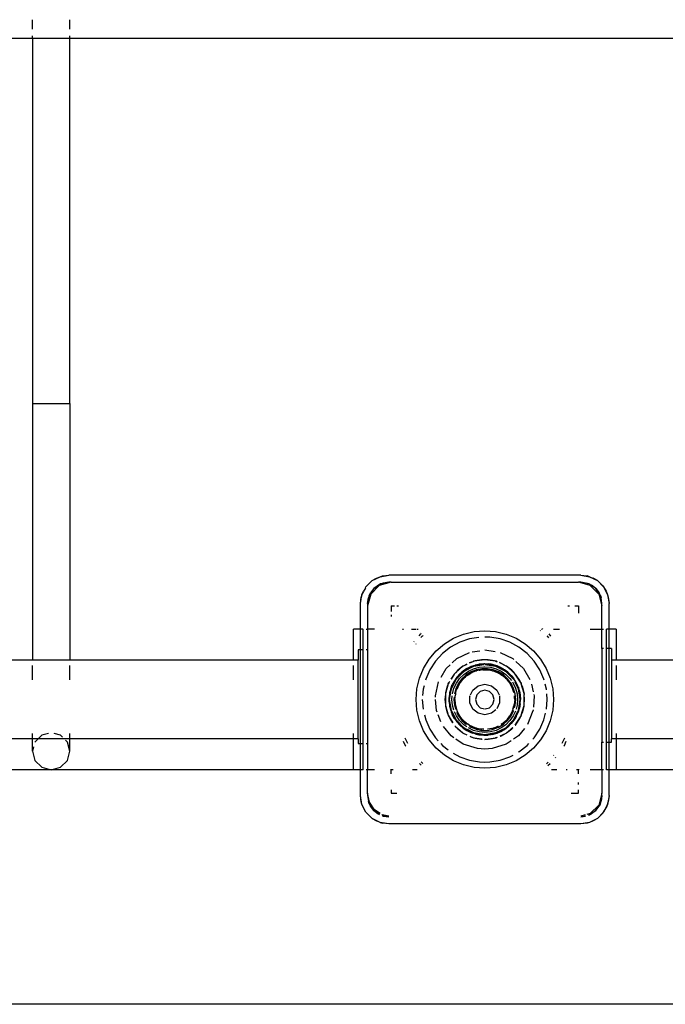
# Model space of a CAD drawing. Extents: x -12593 to 4211, y -8680 to 6456.
# Drawn here: x -2985 to -2709, y -2755 to -2335 of the extents above; entities that cross this region are included whole.
import ezdxf

# ---------------------------------------------------------------- set-up
doc = ezdxf.new("R2010")
doc.units = 0
doc.layers.get('0').update_dxf_attribs({"linetype": 'CONTINUOUS'})

# ---------------------------------------------------------------- blocks, each defined once
blk = doc.blocks.new('005441')
for p, q in [((-2979.36, -2338.76), (-2979.36, -2334.76)), ((-2963.36, -2338.76), (-2963.36, -2334.76)), ((-2979.36, -2342.76), (-3333.36, -2342.76)), ((-2979.36, -2342.76), (-2979.36, -2341.69)), ((-2963.36, -2342.76), (-2979.36, -2342.76)), ((-2979.36, -2342.76), (-2979.36, -2498.52)), ((-2963.36, -2342.76), (-2963.36, -2341.69)), ((-2609.36, -2342.76), (-2963.36, -2342.76)), ((-2963.36, -2498.52), (-2963.36, -2342.76)), ((-2979.36, -2498.52), (-2963.36, -2498.52)), ((-2979.36, -2498.52), (-2979.36, -2608.01)), ((-2963.36, -2498.52), (-2963.36, -2608.01)), ((-2837.07, -2576.71), (-2834.41, -2574.05)), ((-2836.74, -2576.28), (-2834.84, -2574.38)), ((-2834.84, -2574.38), (-2834.41, -2574.05)), ((-2834.41, -2574.05), (-2831.07, -2572.35)), ((-2834.41, -2574.05), (-2832.56, -2572.95)), ((-2832.56, -2572.95), (-2831.07, -2572.35)), ((-2831.07, -2572.35), (-2827.36, -2571.76)), ((-2831.07, -2572.35), (-2830.03, -2572.06)), ((-2830.03, -2572.06), (-2827.36, -2571.76)), ((-2745.36, -2571.76), (-2827.36, -2571.76)), ((-2745.36, -2571.76), (-2741.65, -2572.35)), ((-2745.36, -2571.76), (-2742.69, -2572.06)), ((-2741.65, -2572.35), (-2742.69, -2572.06)), ((-2741.65, -2572.35), (-2738.3, -2574.05)), ((-2741.65, -2572.35), (-2740.15, -2572.95)), ((-2738.3, -2574.05), (-2740.15, -2572.95)), ((-2738.3, -2574.05), (-2735.65, -2576.71)), ((-2737.88, -2574.38), (-2738.3, -2574.05)), ((-2737.88, -2574.38), (-2735.98, -2576.28)), ((-2838.77, -2580.05), (-2838.17, -2578.56)), ((-2838.77, -2580.05), (-2838.04, -2578.62)), ((-2837.31, -2577.19), (-2838.17, -2578.56)), ((-2837.31, -2577.19), (-2837.07, -2576.71)), ((-2836.74, -2576.28), (-2837.07, -2576.71)), ((-2833.72, -2577.4), (-2835.67, -2580.32)), ((-2833.72, -2577.4), (-2835.15, -2579.26)), ((-2831.36, -2576.1), (-2835.02, -2579.76)), ((-2830.8, -2575.45), (-2833.72, -2577.4)), ((-2833.72, -2577.4), (-2831.86, -2575.97)), ((-2830.8, -2575.45), (-2831.86, -2575.97)), ((-2826.36, -2574.76), (-2831.36, -2576.1)), ((-2827.36, -2574.76), (-2830.8, -2575.45)), ((-2830.8, -2575.45), (-2829.69, -2575.07)), ((-2827.36, -2574.76), (-2829.69, -2575.07)), ((-2826.36, -2574.76), (-2827.36, -2574.76)), ((-2826.36, -2574.76), (-2746.36, -2574.76)), ((-2741.36, -2576.1), (-2746.36, -2574.76)), ((-2745.36, -2574.76), (-2746.36, -2574.76)), ((-2741.91, -2575.45), (-2745.36, -2574.76)), ((-2745.36, -2574.76), (-2743.03, -2575.07)), ((-2741.91, -2575.45), (-2743.03, -2575.07)), ((-2738.99, -2577.4), (-2741.91, -2575.45)), ((-2741.91, -2575.45), (-2740.86, -2575.97)), ((-2737.7, -2579.76), (-2741.36, -2576.1)), ((-2738.99, -2577.4), (-2740.86, -2575.97)), ((-2737.04, -2580.32), (-2738.99, -2577.4)), ((-2738.99, -2577.4), (-2737.56, -2579.26)), ((-2735.98, -2576.28), (-2735.65, -2576.71)), ((-2735.65, -2576.71), (-2733.95, -2580.05)), ((-2735.65, -2576.71), (-2734.55, -2578.56)), ((-2734.55, -2578.56), (-2733.95, -2580.05)), ((-2839.36, -2583.76), (-2838.77, -2580.05)), ((-2839.36, -2583.76), (-2839.06, -2581.09)), ((-2838.77, -2580.05), (-2839.06, -2581.09)), ((-2835.02, -2579.76), (-2836.36, -2584.76)), ((-2835.67, -2580.32), (-2836.36, -2583.76)), ((-2836.36, -2583.76), (-2836.05, -2581.43)), ((-2835.67, -2580.32), (-2836.05, -2581.43)), ((-2835.67, -2580.32), (-2835.15, -2579.26)), ((-2737.7, -2579.76), (-2736.36, -2584.76)), ((-2737.04, -2580.32), (-2737.56, -2579.26)), ((-2736.36, -2583.76), (-2737.04, -2580.32)), ((-2737.04, -2580.32), (-2736.67, -2581.43)), ((-2736.36, -2583.76), (-2736.67, -2581.43)), ((-2733.95, -2580.05), (-2733.36, -2583.76)), ((-2733.95, -2580.05), (-2733.66, -2581.09)), ((-2733.66, -2581.09), (-2733.36, -2583.76)), ((-2839.36, -2594.76), (-2839.36, -2583.76)), ((-2836.36, -2583.76), (-2836.36, -2584.76)), ((-2836.36, -2584.76), (-2836.36, -2594.76)), ((-2826.36, -2584.76), (-2824.85, -2584.76)), ((-2826.36, -2584.76), (-2826.36, -2587.16)), ((-2823.96, -2584.76), (-2823.18, -2584.76)), ((-2750.94, -2584.76), (-2750.17, -2584.76)), ((-2747.87, -2584.76), (-2746.36, -2584.76)), ((-2746.36, -2584.76), (-2746.36, -2587.94)), ((-2736.36, -2584.76), (-2736.36, -2583.76)), ((-2736.36, -2594.76), (-2736.36, -2584.76)), ((-2733.36, -2594.76), (-2733.36, -2583.76)), ((-2826.36, -2588.58), (-2826.36, -2589.35)), ((-2842.36, -2608.01), (-2842.36, -2594.76)), ((-2839.36, -2594.76), (-2842.36, -2594.76)), ((-2838.36, -2594.76), (-2839.36, -2594.76)), ((-2839.36, -2603.58), (-2839.36, -2594.76)), ((-2838.36, -2594.76), (-2838.29, -2594.76)), ((-2838.36, -2594.76), (-2838.36, -2603.58)), ((-2837.01, -2594.76), (-2836.36, -2594.76)), ((-2836.36, -2594.76), (-2836.36, -2603.58)), ((-2833.43, -2594.76), (-2836.36, -2594.76)), ((-2821.51, -2594.76), (-2821.05, -2594.76)), ((-2817.68, -2594.76), (-2815.63, -2594.76)), ((-2815.2, -2594.76), (-2814.83, -2594.76)), ((-2790.95, -2595.79), (-2786.36, -2595.43)), ((-2786.36, -2595.43), (-2781.77, -2595.79)), ((-2762.54, -2595.39), (-2762.68, -2595.27)), ((-2762.11, -2594.76), (-2761.82, -2594.76)), ((-2761.61, -2594.58), (-2761.77, -2594.46)), ((-2757.08, -2594.76), (-2754.53, -2594.76)), ((-2741.36, -2594.76), (-2736.36, -2594.76)), ((-2736.36, -2594.76), (-2735.7, -2594.76)), ((-2736.36, -2602.93), (-2736.36, -2594.76)), ((-2734.43, -2594.76), (-2734.36, -2594.76)), ((-2733.36, -2594.76), (-2734.36, -2594.76)), ((-2734.36, -2602.93), (-2734.36, -2594.76)), ((-2733.36, -2602.93), (-2733.36, -2594.76)), ((-2730.36, -2594.76), (-2733.36, -2594.76)), ((-2730.36, -2594.76), (-2730.36, -2608.01)), ((-2813.76, -2596.8), (-2814.45, -2597.59)), ((-2813.44, -2596.43), (-2813.59, -2596.6)), ((-2813.23, -2597.89), (-2813.59, -2598.34)), ((-2812.96, -2597.67), (-2813.23, -2597.89)), ((-2812.63, -2597.4), (-2812.78, -2597.53)), ((-2803.6, -2601.03), (-2799.67, -2598.63)), ((-2799.67, -2598.63), (-2795.42, -2596.87)), ((-2792.9, -2598.92), (-2797.07, -2600.35)), ((-2795.42, -2596.87), (-2790.95, -2595.79)), ((-2788.92, -2598.25), (-2792.9, -2598.92)), ((-2784.16, -2598.19), (-2786.36, -2598.19)), ((-2779.81, -2598.92), (-2784.16, -2598.19)), ((-2781.77, -2595.79), (-2777.3, -2596.87)), ((-2775.65, -2600.35), (-2779.81, -2598.92)), ((-2777.3, -2596.87), (-2773.04, -2598.63)), ((-2773.04, -2598.63), (-2769.12, -2601.03)), ((-2759.49, -2597.89), (-2759.76, -2597.67)), ((-2759, -2598.49), (-2759.49, -2597.89)), ((-2758.12, -2597.76), (-2758.96, -2596.8)), ((-2839.36, -2603.58), (-2840.36, -2603.58)), ((-2840.36, -2603.58), (-2840.36, -2608.01)), ((-2838.36, -2603.58), (-2839.36, -2603.58)), ((-2839.36, -2643.58), (-2839.36, -2603.58)), ((-2838.29, -2603.58), (-2838.36, -2603.58)), ((-2838.36, -2603.58), (-2838.36, -2643.58)), ((-2836.36, -2603.58), (-2837.01, -2603.58)), ((-2836.36, -2603.58), (-2836.36, -2643.58)), ((-2816.54, -2600.01), (-2816.68, -2600.16)), ((-2815.73, -2600.95), (-2815.85, -2601.09)), ((-2807.1, -2604.02), (-2803.6, -2601.03)), ((-2800.94, -2602.44), (-2804.42, -2605.15)), ((-2797.07, -2600.35), (-2800.94, -2602.44)), ((-2791.81, -2604.43), (-2788.45, -2603.93)), ((-2786.36, -2603.61), (-2781.92, -2604.28)), ((-2771.78, -2602.44), (-2775.65, -2600.35)), ((-2768.3, -2605.15), (-2771.78, -2602.44)), ((-2769.12, -2601.03), (-2765.62, -2604.02)), ((-2735.7, -2602.93), (-2736.36, -2602.93)), ((-2736.36, -2602.93), (-2736.36, -2642.93)), ((-2734.36, -2602.93), (-2734.43, -2602.93)), ((-2733.36, -2602.93), (-2734.36, -2602.93)), ((-2734.36, -2642.93), (-2734.36, -2602.93)), ((-2732.36, -2602.93), (-2733.36, -2602.93)), ((-2733.36, -2642.93), (-2733.36, -2602.93)), ((-2732.36, -2602.93), (-2732.36, -2608.01)), ((-2979.36, -2608.01), (-3333.36, -2608.01)), ((-2963.36, -2608.01), (-2979.36, -2608.01)), ((-2842.36, -2608.01), (-2963.36, -2608.01)), ((-2840.36, -2608.01), (-2842.36, -2608.01)), ((-2840.36, -2641.51), (-2840.36, -2608.01)), ((-2812.49, -2611.45), (-2810.09, -2607.52)), ((-2810.09, -2607.52), (-2807.1, -2604.02)), ((-2804.42, -2605.15), (-2807.4, -2608.39)), ((-2800.27, -2609.14), (-2798.27, -2607.29)), ((-2798.27, -2607.29), (-2792.88, -2604.69)), ((-2786.36, -2607.76), (-2790.93, -2608.42)), ((-2787.76, -2607.82), (-2790.53, -2608.28)), ((-2786.36, -2607.76), (-2787.76, -2607.82)), ((-2784.95, -2607.82), (-2786.36, -2607.76)), ((-2781.79, -2608.42), (-2786.36, -2607.76)), ((-2782.18, -2608.28), (-2784.95, -2607.82)), ((-2779.84, -2604.69), (-2774.44, -2607.29)), ((-2774.44, -2607.29), (-2773.98, -2607.72)), ((-2765.32, -2608.39), (-2768.3, -2605.15)), ((-2765.62, -2604.02), (-2762.63, -2607.52)), ((-2762.63, -2607.52), (-2760.23, -2611.45)), ((-2730.36, -2608.01), (-2732.36, -2608.01)), ((-2732.36, -2608.01), (-2732.36, -2641.51)), ((-2609.36, -2608.01), (-2730.36, -2608.01)), ((-2979.36, -2616.39), (-2979.36, -2610.26)), ((-2963.36, -2616.39), (-2963.36, -2610.26)), ((-2842.36, -2616.39), (-2842.36, -2610.26)), ((-2814.25, -2615.7), (-2812.49, -2611.45)), ((-2809.81, -2612.07), (-2811.58, -2616.11)), ((-2807.4, -2608.39), (-2809.81, -2612.07)), ((-2805.02, -2615.26), (-2802.89, -2611.58)), ((-2802.89, -2611.58), (-2801.16, -2609.96)), ((-2795.66, -2610.53), (-2798.87, -2613.34)), ((-2797.87, -2612.26), (-2798.87, -2613.34)), ((-2795.66, -2610.53), (-2797.87, -2612.26)), ((-2795.55, -2610.46), (-2795.66, -2610.53)), ((-2794.05, -2609.66), (-2795.55, -2610.46)), ((-2794, -2609.76), (-2795.55, -2610.46)), ((-2793.98, -2611.56), (-2795.55, -2612.59)), ((-2795.18, -2612.63), (-2790.99, -2610.5)), ((-2795.18, -2612.63), (-2793.17, -2611.4)), ((-2793.98, -2611.56), (-2792.3, -2610.72)), ((-2793.36, -2612.64), (-2791.15, -2611.61)), ((-2793.17, -2611.4), (-2790.99, -2610.5)), ((-2791.53, -2608.63), (-2793.05, -2609.15)), ((-2791.53, -2608.63), (-2792.9, -2609.25)), ((-2791.56, -2610.46), (-2792.3, -2610.72)), ((-2789.97, -2612.07), (-2792.24, -2612.95)), ((-2791.25, -2610.33), (-2791.56, -2610.46)), ((-2790.93, -2608.42), (-2791.53, -2608.63)), ((-2791.15, -2608.45), (-2791.53, -2608.63)), ((-2791.25, -2610.33), (-2790.53, -2610.09)), ((-2790.93, -2608.42), (-2791.15, -2608.45)), ((-2791.15, -2611.61), (-2788.79, -2610.98)), ((-2790.99, -2610.5), (-2786.82, -2609.84)), ((-2790.99, -2610.5), (-2788.71, -2609.95)), ((-2790.53, -2608.28), (-2790.93, -2608.42)), ((-2789, -2609.76), (-2790.53, -2610.09)), ((-2787.58, -2611.62), (-2789.97, -2612.07)), ((-2787.86, -2612.13), (-2789.52, -2612.44)), ((-2788.77, -2612.26), (-2789.52, -2612.44)), ((-2788.7, -2609.69), (-2789, -2609.76)), ((-2788.79, -2610.98), (-2786.79, -2610.8)), ((-2788.77, -2612.26), (-2788.48, -2612.19)), ((-2788.71, -2609.95), (-2786.82, -2609.8)), ((-2786.83, -2609.52), (-2788.7, -2609.69)), ((-2788.48, -2612.19), (-2787.86, -2612.13)), ((-2787.53, -2612.07), (-2787.86, -2612.13)), ((-2786.76, -2611.62), (-2787.58, -2611.62)), ((-2787.26, -2612.07), (-2787.53, -2612.07)), ((-2786.78, -2612.02), (-2787.26, -2612.07)), ((-2787.26, -2612.07), (-2785.18, -2612.07)), ((-2786.36, -2609.51), (-2786.83, -2609.52)), ((-2786.78, -2612.02), (-2786.36, -2612.03)), ((-2785.14, -2611.62), (-2786.71, -2611.62)), ((-2786.57, -2610.78), (-2786.36, -2610.76)), ((-2786.4, -2609.77), (-2786.36, -2609.76)), ((-2786.36, -2609.51), (-2784.95, -2609.58)), ((-2786.36, -2609.76), (-2784.01, -2609.95)), ((-2786.36, -2609.76), (-2781.72, -2610.5)), ((-2786.36, -2610.76), (-2783.93, -2610.98)), ((-2786.36, -2612.03), (-2785.18, -2612.07)), ((-2785.14, -2612.07), (-2785.18, -2612.07)), ((-2782.75, -2612.07), (-2785.14, -2611.62)), ((-2785.14, -2612.07), (-2785.08, -2612.08)), ((-2785.08, -2612.08), (-2783.95, -2612.27)), ((-2783.96, -2612.3), (-2785.08, -2612.08)), ((-2783.71, -2609.74), (-2784.95, -2609.58)), ((-2783.71, -2609.77), (-2784.95, -2609.58)), ((-2784.01, -2609.95), (-2781.72, -2610.5)), ((-2783.4, -2612.36), (-2783.96, -2612.3)), ((-2783.95, -2612.27), (-2783.4, -2612.36)), ((-2783.93, -2610.98), (-2781.57, -2611.61)), ((-2783.1, -2609.87), (-2783.71, -2609.74)), ((-2783.1, -2609.87), (-2783.71, -2609.77)), ((-2783.4, -2612.36), (-2783.08, -2612.46)), ((-2781.29, -2610.38), (-2783.1, -2609.87)), ((-2780.47, -2612.95), (-2782.75, -2612.07)), ((-2781.79, -2608.42), (-2782.18, -2608.28)), ((-2781.57, -2608.45), (-2781.79, -2608.42)), ((-2781.58, -2608.49), (-2781.79, -2608.42)), ((-2781.72, -2610.5), (-2779.55, -2611.4)), ((-2781.72, -2610.5), (-2777.54, -2612.63)), ((-2781.12, -2608.65), (-2781.58, -2608.49)), ((-2781.12, -2608.65), (-2781.57, -2608.45)), ((-2781.57, -2608.45), (-2781.11, -2608.62)), ((-2781.57, -2611.61), (-2779.36, -2612.64)), ((-2781.15, -2610.44), (-2781.29, -2610.38)), ((-2779.61, -2611.09), (-2781.15, -2610.44)), ((-2779.53, -2609.19), (-2780.04, -2609.02)), ((-2777.17, -2610.46), (-2780.01, -2609.16)), ((-2779.54, -2611.12), (-2779.61, -2611.09)), ((-2779.55, -2611.4), (-2777.54, -2612.63)), ((-2779.54, -2611.12), (-2778.73, -2611.56)), ((-2779.54, -2611.12), (-2777.93, -2612.05)), ((-2777.17, -2610.46), (-2779.53, -2609.19)), ((-2778.73, -2611.56), (-2777.93, -2612.05)), ((-2776.56, -2613.08), (-2777.93, -2612.05)), ((-2777.06, -2610.53), (-2777.17, -2610.46)), ((-2774.85, -2612.26), (-2777.06, -2610.53)), ((-2773.85, -2613.34), (-2777.06, -2610.53)), ((-2773.85, -2613.34), (-2774.85, -2612.26)), ((-2773.11, -2608.53), (-2769.82, -2611.58)), ((-2769.82, -2611.58), (-2767.14, -2616.22)), ((-2762.91, -2612.07), (-2765.32, -2608.39)), ((-2761.14, -2616.11), (-2762.91, -2612.07)), ((-2760.23, -2611.45), (-2758.47, -2615.7)), ((-2730.36, -2610.26), (-2730.36, -2616.39)), ((-2815.33, -2620.17), (-2814.25, -2615.7)), ((-2811.58, -2616.11), (-2811.68, -2616.53)), ((-2799.77, -2614.32), (-2800.91, -2616.06)), ((-2799.37, -2613.88), (-2800.76, -2616.05)), ((-2800.62, -2620.13), (-2798.49, -2615.95)), ((-2799.37, -2613.88), (-2799.77, -2614.32)), ((-2799.72, -2617.95), (-2798.49, -2615.95)), ((-2799.37, -2613.88), (-2798.87, -2613.34)), ((-2799.21, -2613.63), (-2799.37, -2613.88)), ((-2798.24, -2615.2), (-2799.32, -2616.73)), ((-2798.87, -2613.34), (-2799.21, -2613.63)), ((-2798.49, -2615.95), (-2795.18, -2612.63)), ((-2798.49, -2615.95), (-2796.97, -2614.16)), ((-2798.48, -2617.76), (-2797.08, -2615.76)), ((-2798.24, -2615.2), (-2796.97, -2613.81)), ((-2796.11, -2615.87), (-2797.58, -2617.81)), ((-2797.08, -2615.76), (-2795.36, -2614.04)), ((-2796.97, -2613.81), (-2795.55, -2612.59)), ((-2796.97, -2614.16), (-2795.18, -2612.63)), ((-2796.97, -2613.81), (-2796.16, -2613.08)), ((-2796.87, -2617.55), (-2795.81, -2616.21)), ((-2795.81, -2616.21), (-2796.71, -2617.4)), ((-2795.55, -2612.59), (-2796.16, -2613.08)), ((-2794.31, -2614.23), (-2796.11, -2615.87)), ((-2795.81, -2616.21), (-2795.78, -2616.17)), ((-2795.2, -2615.64), (-2795.78, -2616.17)), ((-2795.36, -2614.04), (-2793.36, -2612.64)), ((-2794.24, -2614.77), (-2795.12, -2615.57)), ((-2795.12, -2615.57), (-2794.59, -2615.03)), ((-2794.59, -2615.03), (-2794.24, -2614.77)), ((-2792.24, -2612.95), (-2794.31, -2614.23)), ((-2794.04, -2614.59), (-2794.24, -2614.77)), ((-2793.75, -2614.4), (-2794.04, -2614.59)), ((-2793.75, -2614.4), (-2792.33, -2613.53)), ((-2793.25, -2614.04), (-2793.75, -2614.4)), ((-2793.25, -2614.04), (-2793.22, -2614.02)), ((-2793.22, -2614.02), (-2792.33, -2613.53)), ((-2792.04, -2613.35), (-2792.33, -2613.53)), ((-2791.91, -2613.3), (-2792.04, -2613.35)), ((-2791.73, -2613.2), (-2791.91, -2613.3)), ((-2790.14, -2612.58), (-2791.73, -2613.2)), ((-2791.08, -2612.98), (-2791.73, -2613.2)), ((-2790.14, -2612.58), (-2791.08, -2612.98)), ((-2790.14, -2612.58), (-2789.96, -2612.54)), ((-2789.96, -2612.54), (-2789.85, -2612.5)), ((-2789.52, -2612.44), (-2789.85, -2612.5)), ((-2783.08, -2612.46), (-2782.87, -2612.5)), ((-2782.53, -2612.63), (-2782.87, -2612.5)), ((-2782.53, -2612.63), (-2781.78, -2612.86)), ((-2782.53, -2612.63), (-2780.68, -2613.35)), ((-2781.78, -2612.86), (-2781.62, -2612.94)), ((-2781.62, -2612.94), (-2780.68, -2613.35)), ((-2780.68, -2613.35), (-2780.46, -2613.48)), ((-2778.4, -2614.23), (-2780.47, -2612.95)), ((-2780.46, -2613.48), (-2780.23, -2613.58)), ((-2780.23, -2613.58), (-2779.49, -2614.08)), ((-2779.49, -2614.08), (-2778.8, -2614.5)), ((-2779.36, -2612.64), (-2777.36, -2614.04)), ((-2778.8, -2614.5), (-2778.73, -2614.56)), ((-2778.73, -2614.56), (-2778.68, -2614.59)), ((-2778.5, -2614.75), (-2778.68, -2614.59)), ((-2777.15, -2615.97), (-2778.5, -2614.75)), ((-2777.49, -2615.6), (-2778.5, -2614.75)), ((-2776.6, -2615.87), (-2778.4, -2614.23)), ((-2777.54, -2612.63), (-2775.75, -2614.16)), ((-2777.54, -2612.63), (-2774.22, -2615.95)), ((-2777.49, -2615.6), (-2777.15, -2615.97)), ((-2777.36, -2614.04), (-2775.63, -2615.76)), ((-2776.94, -2616.17), (-2777.15, -2615.97)), ((-2776.74, -2616.43), (-2776.94, -2616.17)), ((-2776.01, -2617.4), (-2776.74, -2616.43)), ((-2776.74, -2616.43), (-2776.35, -2616.86)), ((-2775.63, -2617.16), (-2776.6, -2615.87)), ((-2776.44, -2613.18), (-2776.56, -2613.08)), ((-2775.09, -2614.49), (-2776.44, -2613.18)), ((-2775.75, -2614.16), (-2774.22, -2615.95)), ((-2775.63, -2615.76), (-2774.97, -2616.7)), ((-2775.09, -2614.49), (-2774.68, -2614.96)), ((-2775.09, -2614.49), (-2773.91, -2615.95)), ((-2774.68, -2614.96), (-2773.91, -2615.95)), ((-2774.22, -2615.95), (-2774.13, -2616.1)), ((-2773.15, -2617.14), (-2773.91, -2615.95)), ((-2773.51, -2613.63), (-2773.85, -2613.34)), ((-2773.35, -2613.88), (-2773.85, -2613.34)), ((-2773.35, -2613.88), (-2773.51, -2613.63)), ((-2772.94, -2614.32), (-2773.35, -2613.88)), ((-2771.09, -2617.4), (-2773.35, -2613.88)), ((-2771.41, -2616.67), (-2772.94, -2614.32)), ((-2761.03, -2616.53), (-2761.14, -2616.11)), ((-2758.47, -2615.7), (-2757.39, -2620.17)), ((-2815.69, -2624.76), (-2815.33, -2620.17)), ((-2812.66, -2620.37), (-2812.88, -2623.05)), ((-2812.29, -2618.93), (-2812.66, -2620.37)), ((-2807.45, -2623.18), (-2806.1, -2617.25)), ((-2801.95, -2618.12), (-2803.15, -2622.21)), ((-2802.44, -2619.24), (-2803.13, -2621.96)), ((-2801.95, -2618.12), (-2802.44, -2619.24)), ((-2801.63, -2617.4), (-2801.95, -2618.12)), ((-2801.95, -2618.12), (-2801.82, -2617.7)), ((-2801.63, -2617.4), (-2801.82, -2617.7)), ((-2801.48, -2617.06), (-2801.63, -2617.4)), ((-2801.43, -2617.09), (-2801.63, -2617.4)), ((-2800.89, -2620.14), (-2801.35, -2621.96)), ((-2801.11, -2622.15), (-2800.62, -2620.13)), ((-2800.95, -2622.17), (-2800.62, -2620.13)), ((-2800.89, -2620.14), (-2800.21, -2618.39)), ((-2800.62, -2620.13), (-2799.72, -2617.95)), ((-2799.93, -2617.85), (-2800.21, -2618.39)), ((-2800.13, -2622.26), (-2799.51, -2619.97)), ((-2799.55, -2617.15), (-2799.93, -2617.85)), ((-2799.32, -2616.73), (-2799.55, -2617.15)), ((-2799.51, -2619.97), (-2798.48, -2617.76)), ((-2798.67, -2619.99), (-2799.33, -2622.34)), ((-2798.71, -2621.77), (-2798.4, -2620.58)), ((-2797.58, -2617.81), (-2798.67, -2619.99)), ((-2798.4, -2620.58), (-2798.31, -2620.36)), ((-2798.31, -2620.36), (-2798.25, -2620.16)), ((-2797.91, -2619.49), (-2798.25, -2620.16)), ((-2797.36, -2618.37), (-2797.91, -2619.49)), ((-2797.91, -2619.49), (-2797.74, -2619.01)), ((-2797.74, -2619.01), (-2797.36, -2618.37)), ((-2797.2, -2618.05), (-2797.36, -2618.37)), ((-2797.06, -2617.87), (-2797.2, -2618.05)), ((-2796.87, -2617.55), (-2797.06, -2617.87)), ((-2796.71, -2617.4), (-2796.87, -2617.55)), ((-2792.46, -2622.82), (-2791.44, -2620.71)), ((-2791.44, -2620.71), (-2789.18, -2618.91)), ((-2789.18, -2618.91), (-2786.36, -2618.26)), ((-2786.36, -2620.76), (-2788.36, -2621.3)), ((-2786.36, -2618.26), (-2783.54, -2618.91)), ((-2784.36, -2621.3), (-2786.36, -2620.76)), ((-2783.54, -2618.91), (-2781.28, -2620.71)), ((-2781.28, -2620.71), (-2780.27, -2622.8)), ((-2776.35, -2616.86), (-2776.01, -2617.4)), ((-2776.01, -2617.4), (-2775.52, -2618.05)), ((-2775.14, -2617.81), (-2775.53, -2617.3)), ((-2775.46, -2618.16), (-2775.52, -2618.05)), ((-2775.39, -2618.26), (-2775.46, -2618.16)), ((-2775.39, -2618.26), (-2774.78, -2619.47)), ((-2774.8, -2619.49), (-2775.39, -2618.26)), ((-2774.05, -2619.99), (-2775.14, -2617.81)), ((-2774.62, -2619.78), (-2774.8, -2619.49)), ((-2774.78, -2619.47), (-2774.62, -2619.78)), ((-2774.62, -2619.78), (-2774.54, -2620.01)), ((-2774.6, -2617.24), (-2774.23, -2617.76)), ((-2774.47, -2620.16), (-2774.54, -2620.01)), ((-2774.37, -2620.51), (-2774.47, -2620.16)), ((-2774.02, -2621.75), (-2774.37, -2620.51)), ((-2774.06, -2621.39), (-2774.37, -2620.51)), ((-2774.23, -2617.76), (-2773.2, -2619.97)), ((-2773.38, -2622.34), (-2774.05, -2619.99)), ((-2773.6, -2617.18), (-2772.09, -2620.13)), ((-2773.47, -2617.17), (-2772.99, -2617.95)), ((-2773.2, -2619.97), (-2772.57, -2622.33)), ((-2772.92, -2617.55), (-2773.15, -2617.14)), ((-2772.99, -2617.95), (-2772.09, -2620.13)), ((-2772.14, -2619.25), (-2772.92, -2617.55)), ((-2772.14, -2619.25), (-2772.03, -2619.55)), ((-2772.09, -2620.13), (-2771.54, -2622.42)), ((-2772.09, -2620.13), (-2771.36, -2624.76)), ((-2771.57, -2621.04), (-2772.03, -2619.55)), ((-2771.09, -2617.4), (-2771.41, -2616.67)), ((-2770.89, -2617.7), (-2771.09, -2617.4)), ((-2771.09, -2617.4), (-2770.77, -2618.12)), ((-2770.89, -2617.7), (-2770.77, -2618.12)), ((-2770.28, -2619.24), (-2770.77, -2618.12)), ((-2769.57, -2622.21), (-2770.77, -2618.12)), ((-2769.59, -2621.96), (-2770.28, -2619.24)), ((-2766.39, -2618.27), (-2765.66, -2621.48)), ((-2760.06, -2620.37), (-2760.61, -2618.2)), ((-2760.04, -2620.59), (-2760.06, -2620.37)), ((-2757.39, -2620.17), (-2757.03, -2624.76)), ((-2815.33, -2629.35), (-2815.69, -2624.76)), ((-2813.02, -2624.76), (-2812.68, -2628.93)), ((-2807.41, -2623.69), (-2807.45, -2623.18)), ((-2806.98, -2629.47), (-2807.33, -2624.76)), ((-2803.19, -2622.68), (-2803.36, -2624.76)), ((-2803.36, -2624.76), (-2803.19, -2626.85)), ((-2803.15, -2622.21), (-2803.19, -2622.34)), ((-2803.19, -2622.34), (-2803.19, -2622.68)), ((-2803.16, -2622.35), (-2803.19, -2622.68)), ((-2803.19, -2622.68), (-2803.19, -2626.85)), ((-2803.15, -2622.21), (-2803.16, -2622.35)), ((-2803.13, -2621.96), (-2803.15, -2622.21)), ((-2801.61, -2624.76), (-2801.58, -2623.82)), ((-2801.58, -2625.7), (-2801.61, -2624.76)), ((-2801.37, -2622.11), (-2801.58, -2623.82)), ((-2801.58, -2625.7), (-2801.58, -2623.82)), ((-2801.35, -2621.96), (-2801.37, -2622.11)), ((-2801.36, -2624.76), (-2801.17, -2622.42)), ((-2801.36, -2624.76), (-2800.99, -2622.44)), ((-2801.17, -2627.11), (-2801.36, -2624.76)), ((-2800.62, -2629.4), (-2801.36, -2624.76)), ((-2801.17, -2622.42), (-2801.15, -2622.31)), ((-2800.36, -2624.76), (-2800.21, -2623.11)), ((-2800.15, -2627.19), (-2800.36, -2624.76)), ((-2799.47, -2623.76), (-2799.56, -2624.76)), ((-2799.56, -2624.76), (-2799.33, -2627.19)), ((-2799.11, -2624.76), (-2798.92, -2622.72)), ((-2799.11, -2624.76), (-2799.09, -2624.16)), ((-2799.11, -2624.76), (-2798.94, -2626.57)), ((-2799.08, -2625.61), (-2799.11, -2624.76)), ((-2799.09, -2624.16), (-2799.08, -2623.91)), ((-2799.08, -2623.91), (-2798.92, -2622.72)), ((-2798.89, -2622.42), (-2798.92, -2622.72)), ((-2798.87, -2622.34), (-2798.89, -2622.42)), ((-2798.85, -2622.22), (-2798.87, -2622.34)), ((-2798.85, -2622.22), (-2798.71, -2621.77)), ((-2792.7, -2623.32), (-2792.65, -2623.23)), ((-2792.7, -2626.21), (-2792.7, -2623.32)), ((-2789.82, -2622.76), (-2790.36, -2624.76)), ((-2790.36, -2624.76), (-2789.82, -2626.76)), ((-2788.36, -2621.3), (-2789.82, -2622.76)), ((-2782.89, -2622.76), (-2784.36, -2621.3)), ((-2782.36, -2624.76), (-2782.89, -2622.76)), ((-2782.89, -2626.76), (-2782.36, -2624.76)), ((-2780.09, -2623.18), (-2780.02, -2623.32)), ((-2780.02, -2623.32), (-2780.02, -2626.21)), ((-2774.06, -2621.39), (-2773.99, -2621.73)), ((-2773.61, -2624.76), (-2773.8, -2626.86)), ((-2773.66, -2624.16), (-2773.75, -2623.2)), ((-2773.61, -2624.76), (-2773.72, -2626.46)), ((-2773.71, -2623.2), (-2773.66, -2624.16)), ((-2773.61, -2624.76), (-2773.66, -2624.16)), ((-2773.16, -2624.76), (-2773.38, -2622.34)), ((-2773.38, -2627.19), (-2773.16, -2624.76)), ((-2772.57, -2622.33), (-2772.36, -2624.76)), ((-2772.36, -2624.76), (-2772.57, -2627.19)), ((-2771.36, -2624.76), (-2772.09, -2629.4)), ((-2771.57, -2621.04), (-2771.34, -2622.11)), ((-2771.57, -2621.04), (-2771.22, -2622.89)), ((-2771.54, -2622.42), (-2771.36, -2624.76)), ((-2771.36, -2624.76), (-2771.54, -2627.11)), ((-2771.22, -2622.89), (-2771.34, -2622.11)), ((-2771.22, -2622.89), (-2771.11, -2624.76)), ((-2771.22, -2626.64), (-2771.11, -2624.76)), ((-2769.57, -2622.21), (-2769.59, -2621.96)), ((-2769.53, -2622.34), (-2769.57, -2622.21)), ((-2769.57, -2622.21), (-2769.53, -2622.68)), ((-2769.53, -2622.34), (-2769.53, -2622.68)), ((-2769.36, -2624.76), (-2769.53, -2622.68)), ((-2769.53, -2626.85), (-2769.53, -2622.68)), ((-2769.53, -2626.85), (-2769.36, -2624.76)), ((-2765.27, -2623.18), (-2765.63, -2628.04)), ((-2765.41, -2622.55), (-2765.27, -2623.18)), ((-2760.04, -2628.93), (-2759.7, -2624.76)), ((-2759.7, -2624.76), (-2759.9, -2622.31)), ((-2757.03, -2624.76), (-2757.39, -2629.35)), ((-2803.19, -2626.85), (-2803.19, -2627.18)), ((-2803.19, -2626.85), (-2803.16, -2627.18)), ((-2803.19, -2627.18), (-2803.15, -2627.31)), ((-2803.16, -2627.18), (-2803.15, -2627.31)), ((-2803.15, -2627.31), (-2803.13, -2627.56)), ((-2803.15, -2627.31), (-2801.95, -2631.4)), ((-2803.13, -2627.56), (-2802.44, -2630.28)), ((-2801.58, -2625.7), (-2801.37, -2627.41)), ((-2801.37, -2627.41), (-2801.35, -2627.56)), ((-2801.35, -2627.56), (-2800.89, -2629.39)), ((-2800.62, -2629.4), (-2801.17, -2627.11)), ((-2799.59, -2629.28), (-2800.15, -2627.19)), ((-2799.33, -2627.19), (-2798.87, -2628.82)), ((-2798.94, -2626.57), (-2799.08, -2625.61)), ((-2798.94, -2626.57), (-2798.89, -2627.11)), ((-2798.87, -2627.2), (-2798.89, -2627.11)), ((-2798.85, -2627.3), (-2798.87, -2627.2)), ((-2798.4, -2628.95), (-2798.85, -2627.3)), ((-2798.85, -2627.3), (-2798.37, -2628.92)), ((-2798.4, -2628.95), (-2798.3, -2629.19)), ((-2798.37, -2628.92), (-2798.3, -2629.19)), ((-2798.3, -2629.19), (-2798.25, -2629.37)), ((-2791.44, -2628.82), (-2792.7, -2626.21)), ((-2789.18, -2630.62), (-2791.44, -2628.82)), ((-2789.82, -2626.76), (-2788.36, -2628.23)), ((-2788.36, -2628.23), (-2786.48, -2628.73)), ((-2786.16, -2628.71), (-2784.36, -2628.23)), ((-2784.36, -2628.23), (-2782.89, -2626.76)), ((-2781.62, -2629.09), (-2783.54, -2630.62)), ((-2780.02, -2626.21), (-2781.27, -2628.79)), ((-2774.34, -2628.92), (-2774.47, -2629.37)), ((-2774.34, -2628.92), (-2773.92, -2627.45)), ((-2774.06, -2628.13), (-2774.34, -2628.92)), ((-2773.92, -2627.45), (-2774.06, -2628.13)), ((-2773.92, -2627.45), (-2773.83, -2627.11)), ((-2773.83, -2627.11), (-2773.8, -2626.86)), ((-2773.75, -2626.58), (-2773.8, -2626.86)), ((-2773.72, -2626.46), (-2773.75, -2626.58)), ((-2773.65, -2628.14), (-2773.38, -2627.19)), ((-2772.57, -2627.19), (-2773.02, -2628.86)), ((-2771.54, -2627.11), (-2772.09, -2629.4)), ((-2772.03, -2629.98), (-2771.57, -2628.48)), ((-2771.57, -2628.48), (-2771.22, -2626.64)), ((-2771.34, -2627.41), (-2771.57, -2628.48)), ((-2771.22, -2626.64), (-2771.34, -2627.41)), ((-2770.77, -2631.4), (-2769.57, -2627.31)), ((-2770.28, -2630.28), (-2769.59, -2627.56)), ((-2769.59, -2627.56), (-2769.57, -2627.31)), ((-2769.57, -2627.31), (-2769.53, -2626.85)), ((-2769.57, -2627.31), (-2769.53, -2627.18)), ((-2769.53, -2627.18), (-2769.53, -2626.85)), ((-2765.71, -2629.1), (-2765.74, -2629.47)), ((-2814.25, -2633.83), (-2815.33, -2629.35)), ((-2812.11, -2631.32), (-2811.58, -2633.42)), ((-2806.69, -2630.21), (-2806.98, -2629.47)), ((-2805.08, -2634.3), (-2806.28, -2631.24)), ((-2802.44, -2630.28), (-2801.95, -2631.4)), ((-2801.95, -2631.4), (-2801.82, -2631.82)), ((-2801.95, -2631.4), (-2801.63, -2632.13)), ((-2801.82, -2631.82), (-2801.63, -2632.13)), ((-2801.63, -2632.13), (-2799.99, -2634.67)), ((-2801.63, -2632.13), (-2801.31, -2632.85)), ((-2801.31, -2632.85), (-2800.08, -2634.73)), ((-2800.89, -2629.39), (-2800.67, -2629.97)), ((-2800.67, -2629.97), (-2800.21, -2631.14)), ((-2800.45, -2629.83), (-2800.62, -2629.4)), ((-2800.41, -2629.81), (-2800.62, -2629.4)), ((-2799.72, -2631.57), (-2800.38, -2629.99)), ((-2798.49, -2633.58), (-2800.32, -2629.99)), ((-2799.32, -2632.79), (-2800.21, -2631.14)), ((-2798.49, -2633.58), (-2799.72, -2631.57)), ((-2799.32, -2632.79), (-2798.24, -2634.32)), ((-2798.48, -2631.76), (-2799.27, -2630.07)), ((-2797.08, -2633.76), (-2798.48, -2631.76)), ((-2798.37, -2630.13), (-2797.58, -2631.71)), ((-2798.25, -2629.37), (-2798.09, -2629.69)), ((-2798.09, -2629.69), (-2797.37, -2631.12)), ((-2797.74, -2630.51), (-2798.09, -2629.69)), ((-2797.37, -2631.12), (-2797.74, -2630.51)), ((-2797.58, -2631.71), (-2796.11, -2633.66)), ((-2797.37, -2631.12), (-2797.2, -2631.47)), ((-2797.06, -2631.66), (-2797.2, -2631.47)), ((-2796.87, -2631.98), (-2797.06, -2631.66)), ((-2795.97, -2633.1), (-2796.87, -2631.98)), ((-2795.81, -2633.32), (-2795.97, -2633.1)), ((-2795.81, -2633.32), (-2795.78, -2633.35)), ((-2795.78, -2633.35), (-2795.71, -2633.42)), ((-2786.36, -2631.26), (-2789.18, -2630.62)), ((-2783.54, -2630.62), (-2786.36, -2631.26)), ((-2777.16, -2633.55), (-2776.94, -2633.35)), ((-2776.94, -2633.35), (-2776.74, -2633.1)), ((-2776.74, -2633.1), (-2775.7, -2631.72)), ((-2776.35, -2632.66), (-2776.74, -2633.1)), ((-2776.6, -2633.66), (-2775.14, -2631.71)), ((-2775.7, -2631.72), (-2776.35, -2632.66)), ((-2775.7, -2631.72), (-2775.52, -2631.47)), ((-2774.23, -2631.76), (-2775.63, -2633.76)), ((-2775.52, -2631.47), (-2775.47, -2631.39)), ((-2775.39, -2631.26), (-2775.47, -2631.39)), ((-2775.34, -2631.12), (-2775.39, -2631.26)), ((-2774.62, -2629.74), (-2775.34, -2631.12)), ((-2775.14, -2631.71), (-2774.05, -2629.53)), ((-2774.55, -2629.53), (-2774.62, -2629.74)), ((-2774.55, -2629.53), (-2774.47, -2629.37)), ((-2773.26, -2629.68), (-2774.23, -2631.76)), ((-2772.35, -2629.9), (-2774.22, -2633.58)), ((-2772.99, -2631.57), (-2774.22, -2633.58)), ((-2774.05, -2629.53), (-2774.04, -2629.49)), ((-2773.15, -2632.39), (-2773.91, -2633.57)), ((-2773.34, -2635.63), (-2771.09, -2632.13)), ((-2772.92, -2631.98), (-2773.15, -2632.39)), ((-2772.31, -2629.91), (-2772.99, -2631.57)), ((-2772.94, -2635.2), (-2771.41, -2632.85)), ((-2772.92, -2631.98), (-2772.14, -2630.27)), ((-2772.09, -2629.4), (-2772.26, -2629.73)), ((-2772.09, -2629.4), (-2772.24, -2629.75)), ((-2772.14, -2630.27), (-2772.03, -2629.98)), ((-2771.41, -2632.85), (-2771.09, -2632.13)), ((-2770.77, -2631.4), (-2771.09, -2632.13)), ((-2771.09, -2632.13), (-2770.89, -2631.82)), ((-2770.89, -2631.82), (-2770.77, -2631.4)), ((-2770.77, -2631.4), (-2770.28, -2630.28)), ((-2768.01, -2635.26), (-2765.74, -2629.47)), ((-2761.14, -2633.42), (-2760.42, -2630.59)), ((-2757.39, -2629.35), (-2758.47, -2633.83)), ((-2812.49, -2638.08), (-2814.25, -2633.83)), ((-2811.58, -2633.42), (-2809.81, -2637.45)), ((-2809.81, -2637.45), (-2807.4, -2641.14)), ((-2800.74, -2640.27), (-2804, -2636.19)), ((-2799.13, -2635.91), (-2799.14, -2635.95)), ((-2799.14, -2635.95), (-2798.87, -2636.19)), ((-2798.87, -2636.19), (-2797.87, -2637.27)), ((-2798.87, -2636.19), (-2795.66, -2638.99)), ((-2796.97, -2635.37), (-2798.49, -2633.58)), ((-2795.18, -2636.9), (-2798.49, -2633.58)), ((-2796.97, -2635.71), (-2798.24, -2634.32)), ((-2797.87, -2637.27), (-2795.66, -2638.99)), ((-2795.36, -2635.49), (-2797.08, -2633.76)), ((-2795.18, -2636.9), (-2796.97, -2635.37)), ((-2796.16, -2636.45), (-2796.97, -2635.71)), ((-2795.55, -2636.93), (-2796.97, -2635.71)), ((-2795.55, -2636.93), (-2796.16, -2636.45)), ((-2796.11, -2633.66), (-2794.31, -2635.3)), ((-2795.71, -2633.42), (-2794.23, -2634.77)), ((-2794.59, -2634.5), (-2795.71, -2633.42)), ((-2795.55, -2636.93), (-2793.98, -2637.97)), ((-2794.06, -2636.4), (-2795.36, -2635.49)), ((-2794, -2637.62), (-2795.18, -2636.9)), ((-2794.01, -2637.49), (-2795.18, -2636.9)), ((-2794.23, -2634.77), (-2794.59, -2634.5)), ((-2794.31, -2635.3), (-2794.11, -2635.43)), ((-2794.23, -2634.77), (-2794.04, -2634.94)), ((-2794.04, -2634.94), (-2793.76, -2635.11)), ((-2793.76, -2635.11), (-2792.19, -2636.08)), ((-2793.22, -2635.51), (-2793.76, -2635.11)), ((-2791.15, -2637.92), (-2793.36, -2636.89)), ((-2792.19, -2636.08), (-2793.22, -2635.51)), ((-2792.93, -2636.15), (-2792.24, -2636.58)), ((-2792.24, -2636.58), (-2789.97, -2637.46)), ((-2792.04, -2636.18), (-2792.19, -2636.08)), ((-2791.94, -2636.21), (-2792.04, -2636.18)), ((-2791.73, -2636.33), (-2791.94, -2636.21)), ((-2790.14, -2636.94), (-2791.73, -2636.33)), ((-2789.95, -2636.99), (-2790.14, -2636.94)), ((-2789.97, -2637.46), (-2787.58, -2637.91)), ((-2789.95, -2636.99), (-2789.85, -2637.03)), ((-2789.85, -2637.03), (-2789.54, -2637.08)), ((-2788.48, -2637.33), (-2789.54, -2637.08)), ((-2789.54, -2637.08), (-2787.87, -2637.4)), ((-2787.87, -2637.4), (-2788.48, -2637.33)), ((-2787.57, -2637.43), (-2787.87, -2637.4)), ((-2787.87, -2637.4), (-2787.57, -2637.45)), ((-2786.78, -2637.51), (-2787.57, -2637.43)), ((-2786.75, -2637.44), (-2787.57, -2637.43)), ((-2786.75, -2637.5), (-2786.78, -2637.51)), ((-2785.18, -2637.46), (-2785.26, -2637.45)), ((-2785.15, -2637.45), (-2785.18, -2637.46)), ((-2785.08, -2637.45), (-2785.15, -2637.45)), ((-2785.14, -2637.91), (-2782.75, -2637.46)), ((-2783.4, -2637.16), (-2785.08, -2637.45)), ((-2783.4, -2637.16), (-2782.99, -2637.05)), ((-2782.99, -2637.05), (-2782.87, -2637.03)), ((-2782.77, -2636.99), (-2782.87, -2637.03)), ((-2782.77, -2636.99), (-2780.68, -2636.18)), ((-2781.78, -2636.66), (-2782.77, -2636.99)), ((-2782.75, -2637.46), (-2780.47, -2636.58)), ((-2780.68, -2636.18), (-2781.78, -2636.66)), ((-2777.54, -2636.9), (-2781.72, -2639.03)), ((-2779.36, -2636.89), (-2781.57, -2637.92)), ((-2780.47, -2636.58), (-2778.4, -2635.3)), ((-2777.54, -2636.9), (-2779.55, -2638.13)), ((-2779.42, -2635.4), (-2778.8, -2635.03)), ((-2778.8, -2635.03), (-2779.4, -2635.41)), ((-2777.36, -2635.49), (-2779.36, -2636.89)), ((-2778.8, -2635.03), (-2778.73, -2634.97)), ((-2778.75, -2637.94), (-2777.93, -2637.48)), ((-2778.73, -2634.97), (-2778.68, -2634.94)), ((-2777.93, -2637.48), (-2778.73, -2637.97)), ((-2778.49, -2634.77), (-2778.68, -2634.94)), ((-2778.49, -2634.77), (-2777.16, -2633.55)), ((-2777.49, -2633.93), (-2778.49, -2634.77)), ((-2778.4, -2635.3), (-2776.6, -2633.66)), ((-2777.93, -2637.48), (-2776.56, -2636.45)), ((-2774.22, -2633.58), (-2777.54, -2636.9)), ((-2775.75, -2635.37), (-2777.54, -2636.9)), ((-2777.16, -2633.55), (-2777.49, -2633.93)), ((-2775.63, -2633.76), (-2777.36, -2635.49)), ((-2777.06, -2638.99), (-2774.43, -2636.69)), ((-2777.06, -2638.99), (-2774.85, -2637.27)), ((-2776.44, -2636.34), (-2776.56, -2636.45)), ((-2776.44, -2636.34), (-2775.09, -2635.04)), ((-2774.22, -2633.58), (-2775.75, -2635.37)), ((-2773.91, -2633.57), (-2775.09, -2635.04)), ((-2775.09, -2635.04), (-2774.68, -2634.57)), ((-2774.85, -2637.27), (-2774.37, -2636.75)), ((-2774.68, -2634.57), (-2773.91, -2633.57)), ((-2773.34, -2635.63), (-2773.3, -2635.64)), ((-2773.3, -2635.64), (-2772.94, -2635.2)), ((-2769.42, -2637.07), (-2771.97, -2640.27)), ((-2765.32, -2641.14), (-2762.91, -2637.45)), ((-2762.91, -2637.45), (-2761.14, -2633.42)), ((-2758.47, -2633.83), (-2760.23, -2638.08)), ((-2979.36, -2641.51), (-3333.36, -2641.51)), ((-2979.36, -2641.51), (-2979.36, -2639.27)), ((-2976.89, -2641.51), (-2979.36, -2641.51)), ((-2979.36, -2646.82), (-2979.36, -2641.51)), ((-2976.89, -2641.51), (-2978.29, -2642.88)), ((-2975.36, -2640), (-2976.89, -2641.51)), ((-2963.36, -2641.51), (-2976.89, -2641.51)), ((-2972.57, -2639.27), (-2975.36, -2640)), ((-2967.36, -2640), (-2970.14, -2639.27)), ((-2966.56, -2640.79), (-2967.36, -2640)), ((-2963.36, -2641.51), (-2963.36, -2639.27)), ((-2842.36, -2641.51), (-2963.36, -2641.51)), ((-2963.36, -2646.82), (-2963.36, -2641.51)), ((-2842.36, -2641.51), (-2842.36, -2639.27)), ((-2842.36, -2654.76), (-2842.36, -2641.51)), ((-2840.36, -2641.51), (-2842.36, -2641.51)), ((-2840.36, -2641.51), (-2840.36, -2643.58)), ((-2820.5, -2641.11), (-2819.33, -2643.3)), ((-2810.09, -2642), (-2812.49, -2638.08)), ((-2807.4, -2641.14), (-2806.32, -2642.31)), ((-2799.61, -2641.04), (-2800.74, -2640.27)), ((-2795.54, -2643.82), (-2798.66, -2641.69)), ((-2795.66, -2638.99), (-2795.55, -2639.06)), ((-2795.55, -2639.06), (-2794, -2639.77)), ((-2795.55, -2639.06), (-2794.05, -2639.86)), ((-2793.98, -2637.97), (-2792.3, -2638.81)), ((-2793.17, -2638.13), (-2793.84, -2637.72)), ((-2790.99, -2639.03), (-2793.78, -2637.61)), ((-2790.99, -2639.03), (-2793.17, -2638.13)), ((-2792.7, -2640.36), (-2791.53, -2640.9)), ((-2792.67, -2640.51), (-2791.53, -2640.9)), ((-2792.3, -2638.81), (-2791.57, -2639.09)), ((-2790.53, -2639.43), (-2792.3, -2638.81)), ((-2790.53, -2639.43), (-2791.57, -2639.09)), ((-2791.53, -2640.9), (-2791.15, -2641.07)), ((-2791.53, -2640.9), (-2790.93, -2641.11)), ((-2788.79, -2638.55), (-2791.15, -2637.92)), ((-2791.15, -2641.07), (-2790.93, -2641.11)), ((-2788.71, -2639.58), (-2790.99, -2639.03)), ((-2786.36, -2639.76), (-2790.99, -2639.03)), ((-2790.93, -2641.11), (-2787.56, -2641.59)), ((-2790.93, -2641.11), (-2790.53, -2641.24)), ((-2790.53, -2639.43), (-2789.01, -2639.78)), ((-2790.53, -2641.24), (-2787.76, -2641.7)), ((-2788.7, -2639.83), (-2789.01, -2639.78)), ((-2786.36, -2638.76), (-2788.79, -2638.55)), ((-2786.36, -2639.76), (-2788.71, -2639.58)), ((-2788.7, -2639.83), (-2786.83, -2640.01)), ((-2787.76, -2641.7), (-2787.49, -2641.7)), ((-2787.58, -2637.91), (-2785.14, -2637.91)), ((-2786.83, -2640.01), (-2786.36, -2640.01)), ((-2783.93, -2638.55), (-2786.36, -2638.76)), ((-2781.72, -2639.03), (-2786.36, -2639.76)), ((-2784.01, -2639.58), (-2786.36, -2639.76)), ((-2786.36, -2640.01), (-2784.95, -2639.95)), ((-2786.36, -2641.76), (-2785.96, -2641.7)), ((-2786.36, -2641.7), (-2785.96, -2641.7)), ((-2785.96, -2641.7), (-2781.79, -2641.11)), ((-2785.96, -2641.7), (-2784.95, -2641.7)), ((-2783.1, -2639.66), (-2784.95, -2639.95)), ((-2783.71, -2639.78), (-2784.95, -2639.95)), ((-2784.95, -2641.7), (-2782.18, -2641.24)), ((-2781.72, -2639.03), (-2784.01, -2639.58)), ((-2781.57, -2637.92), (-2783.93, -2638.55)), ((-2783.1, -2639.66), (-2783.71, -2639.78)), ((-2783.1, -2639.66), (-2781.29, -2639.14)), ((-2782.18, -2641.24), (-2781.79, -2641.11)), ((-2781.79, -2641.11), (-2781.58, -2641.03)), ((-2781.57, -2641.07), (-2781.79, -2641.11)), ((-2779.55, -2638.13), (-2781.72, -2639.03)), ((-2781.58, -2641.03), (-2781.12, -2640.87)), ((-2781.57, -2641.07), (-2781.12, -2640.87)), ((-2781.11, -2640.91), (-2781.57, -2641.07)), ((-2781.29, -2639.14), (-2781.14, -2639.09)), ((-2781.14, -2639.09), (-2779.56, -2638.41)), ((-2779.82, -2640.28), (-2777.17, -2639.06)), ((-2779.67, -2640.38), (-2779.53, -2640.33)), ((-2779.56, -2638.41), (-2778.75, -2637.94)), ((-2778.73, -2637.97), (-2779.56, -2638.41)), ((-2779.53, -2640.33), (-2777.17, -2639.06)), ((-2777.17, -2639.06), (-2777.06, -2638.99)), ((-2771.97, -2640.27), (-2774.06, -2641.69)), ((-2765.84, -2641.71), (-2765.32, -2641.14)), ((-2760.23, -2638.08), (-2762.63, -2642)), ((-2753.39, -2643.3), (-2752.21, -2641.11)), ((-2732.36, -2642.93), (-2732.36, -2641.51)), ((-2730.36, -2641.51), (-2732.36, -2641.51)), ((-2730.36, -2639.27), (-2730.36, -2641.51)), ((-2730.36, -2641.51), (-2730.36, -2654.76)), ((-2609.36, -2641.51), (-2730.36, -2641.51)), ((-2978.86, -2644.98), (-2979.36, -2646.82)), ((-2964.43, -2642.88), (-2965.22, -2642.11)), ((-2963.36, -2646.82), (-2964.43, -2642.88)), ((-2840.36, -2643.58), (-2839.36, -2643.58)), ((-2839.36, -2654.76), (-2839.36, -2643.58)), ((-2839.36, -2643.58), (-2838.36, -2643.58)), ((-2838.36, -2643.58), (-2838.36, -2654.76)), ((-2838.36, -2643.58), (-2838.29, -2643.58)), ((-2837.01, -2643.58), (-2836.36, -2643.58)), ((-2836.36, -2643.58), (-2836.36, -2654.76)), ((-2821.14, -2642.55), (-2820.31, -2644.36)), ((-2820.31, -2644.36), (-2820.07, -2644.69)), ((-2807.1, -2645.5), (-2810.09, -2642)), ((-2803.6, -2648.49), (-2807.1, -2645.5)), ((-2805.16, -2643.57), (-2804.42, -2644.38)), ((-2804.42, -2644.38), (-2801.99, -2646.27)), ((-2789.51, -2645.68), (-2795.54, -2643.82)), ((-2786.36, -2645.91), (-2789.51, -2645.68)), ((-2783.21, -2645.68), (-2786.36, -2645.91)), ((-2777.18, -2643.82), (-2783.21, -2645.68)), ((-2775.06, -2642.37), (-2777.18, -2643.82)), ((-2771.78, -2647.08), (-2768.3, -2644.38)), ((-2765.62, -2645.5), (-2769.12, -2648.49)), ((-2768.3, -2644.38), (-2767.55, -2643.57)), ((-2762.63, -2642), (-2765.62, -2645.5)), ((-2752.65, -2644.69), (-2752.41, -2644.36)), ((-2752.41, -2644.36), (-2751.58, -2642.55)), ((-2736.36, -2642.93), (-2735.7, -2642.93)), ((-2736.36, -2654.76), (-2736.36, -2642.93)), ((-2734.43, -2642.93), (-2734.36, -2642.93)), ((-2734.36, -2654.76), (-2734.36, -2642.93)), ((-2734.36, -2642.93), (-2733.36, -2642.93)), ((-2733.36, -2642.93), (-2732.36, -2642.93)), ((-2733.36, -2654.76), (-2733.36, -2642.93)), ((-2979.36, -2646.82), (-2978.29, -2650.76)), ((-2964.43, -2650.76), (-2963.36, -2646.82)), ((-2799.67, -2650.9), (-2803.6, -2648.49)), ((-2799.91, -2647.64), (-2797.07, -2649.18)), ((-2797.07, -2649.18), (-2792.9, -2650.61)), ((-2779.81, -2650.61), (-2775.65, -2649.18)), ((-2775.65, -2649.18), (-2774.29, -2648.45)), ((-2769.12, -2648.49), (-2773.04, -2650.9)), ((-2772.02, -2647.22), (-2771.78, -2647.08)), ((-2756.98, -2648.58), (-2756.87, -2648.44)), ((-2756.12, -2649.58), (-2756, -2649.41)), ((-2978.29, -2650.76), (-2975.36, -2653.64)), ((-2975.36, -2653.64), (-2971.36, -2654.7)), ((-2971.36, -2654.7), (-2967.36, -2653.64)), ((-2967.36, -2653.64), (-2964.43, -2650.76)), ((-2814.25, -2652.09), (-2813.49, -2652.81)), ((-2813.45, -2651.36), (-2813.23, -2651.63)), ((-2813.23, -2651.63), (-2812.78, -2652)), ((-2795.42, -2652.66), (-2799.67, -2650.9)), ((-2790.95, -2653.73), (-2795.42, -2652.66)), ((-2792.9, -2650.61), (-2788.56, -2651.33)), ((-2786.36, -2654.09), (-2790.95, -2653.73)), ((-2788.56, -2651.33), (-2786.36, -2651.43)), ((-2786.36, -2651.43), (-2784.16, -2651.33)), ((-2781.77, -2653.73), (-2786.36, -2654.09)), ((-2784.16, -2651.33), (-2779.81, -2650.61)), ((-2777.3, -2652.66), (-2781.77, -2653.73)), ((-2773.04, -2650.9), (-2777.3, -2652.66)), ((-2760.09, -2652.12), (-2759.49, -2651.63)), ((-2759.49, -2651.63), (-2759.26, -2651.36)), ((-2759.39, -2652.96), (-2758.47, -2652.09)), ((-2842.36, -2654.76), (-3630.36, -2654.76)), ((-2839.36, -2654.76), (-2842.36, -2654.76)), ((-2839.36, -2665.76), (-2839.36, -2654.76)), ((-2838.36, -2654.76), (-2839.36, -2654.76)), ((-2838.29, -2654.76), (-2838.36, -2654.76)), ((-2836.36, -2654.76), (-2837.01, -2654.76)), ((-2833.43, -2654.76), (-2836.36, -2654.76)), ((-2836.36, -2664.76), (-2836.36, -2654.76)), ((-2826.36, -2654.76), (-2826.52, -2654.76)), ((-2826.36, -2654.76), (-2826.36, -2654.41)), ((-2825.47, -2654.76), (-2826.36, -2654.76)), ((-2826.36, -2656.43), (-2826.36, -2654.76)), ((-2815.2, -2654.76), (-2817.14, -2654.76)), ((-2755.57, -2654.76), (-2757.89, -2654.76)), ((-2751.21, -2654.76), (-2751.67, -2654.76)), ((-2746.36, -2654.76), (-2747.25, -2654.76)), ((-2746.36, -2654.41), (-2746.36, -2654.76)), ((-2746.2, -2654.76), (-2746.36, -2654.76)), ((-2746.36, -2656.43), (-2746.36, -2654.76)), ((-2736.36, -2654.76), (-2741.36, -2654.76)), ((-2735.7, -2654.76), (-2736.36, -2654.76)), ((-2736.36, -2654.76), (-2736.36, -2664.76)), ((-2734.36, -2654.76), (-2734.43, -2654.76)), ((-2733.36, -2654.76), (-2734.36, -2654.76)), ((-2733.36, -2665.76), (-2733.36, -2654.76)), ((-2730.36, -2654.76), (-2733.36, -2654.76)), ((-1942.36, -2654.76), (-2730.36, -2654.76)), ((-2746.36, -2660.95), (-2746.36, -2660.18)), ((-2838.77, -2669.47), (-2839.36, -2665.76)), ((-2839.06, -2668.43), (-2839.36, -2665.76)), ((-2835.6, -2668.59), (-2836.36, -2664.76)), ((-2836.36, -2664.76), (-2836.36, -2665.76)), ((-2836.36, -2665.76), (-2835.67, -2669.21)), ((-2836.36, -2665.76), (-2836.05, -2668.09)), ((-2826.36, -2663.25), (-2826.36, -2664.76)), ((-2826.36, -2664.76), (-2823.96, -2664.76)), ((-2749.53, -2664.76), (-2746.36, -2664.76)), ((-2746.36, -2664.76), (-2746.36, -2663.25)), ((-2736.36, -2664.76), (-2737.7, -2669.76)), ((-2737.04, -2669.21), (-2736.36, -2665.76)), ((-2736.36, -2665.76), (-2736.67, -2668.09)), ((-2736.36, -2665.76), (-2736.36, -2664.76)), ((-2733.36, -2665.76), (-2733.95, -2669.47)), ((-2733.36, -2665.76), (-2733.66, -2668.43)), ((-2838.77, -2669.47), (-2839.06, -2668.43)), ((-2838.17, -2670.97), (-2838.77, -2669.47)), ((-2837.07, -2672.82), (-2838.77, -2669.47)), ((-2837.07, -2672.82), (-2838.17, -2670.97)), ((-2835.67, -2669.21), (-2836.05, -2668.09)), ((-2835.67, -2669.21), (-2833.72, -2672.13)), ((-2835.67, -2669.21), (-2835.15, -2670.26)), ((-2833.43, -2671.83), (-2835.6, -2668.59)), ((-2833.72, -2672.13), (-2835.15, -2670.26)), ((-2737.7, -2669.76), (-2741.36, -2673.42)), ((-2738.99, -2672.13), (-2737.04, -2669.21)), ((-2738.99, -2672.13), (-2737.56, -2670.26)), ((-2737.04, -2669.21), (-2737.56, -2670.26)), ((-2737.04, -2669.21), (-2736.67, -2668.09)), ((-2733.95, -2669.47), (-2735.65, -2672.82)), ((-2735.65, -2672.82), (-2734.55, -2670.97)), ((-2733.95, -2669.47), (-2734.55, -2670.97)), ((-2733.95, -2669.47), (-2733.66, -2668.43)), ((-2834.41, -2675.47), (-2837.07, -2672.82)), ((-2836.74, -2673.24), (-2837.07, -2672.82)), ((-2834.84, -2675.14), (-2836.74, -2673.24)), ((-2834.84, -2675.14), (-2834.41, -2675.47)), ((-2833.72, -2672.13), (-2831.23, -2673.79)), ((-2833.72, -2672.13), (-2831.86, -2673.56)), ((-2831.05, -2673.43), (-2833.43, -2671.83)), ((-2831.26, -2673.85), (-2831.86, -2673.56)), ((-2830.19, -2674), (-2830.23, -2673.97)), ((-2827.36, -2674.56), (-2830.19, -2674)), ((-2830.08, -2674.22), (-2827.36, -2674.76)), ((-2830, -2674.35), (-2829.69, -2674.46)), ((-2829.69, -2674.46), (-2827.36, -2674.76)), ((-2743.48, -2673.99), (-2745.36, -2674.49)), ((-2745.36, -2674.76), (-2743.39, -2674.37)), ((-2745.36, -2674.76), (-2743.36, -2674.5)), ((-2741.36, -2673.42), (-2742.87, -2673.83)), ((-2742.1, -2674.11), (-2742.06, -2674.13)), ((-2741.91, -2674.08), (-2742.06, -2674.13)), ((-2741.91, -2674.08), (-2738.99, -2672.13)), ((-2741.91, -2674.08), (-2740.86, -2673.56)), ((-2738.99, -2672.13), (-2740.86, -2673.56)), ((-2735.65, -2672.82), (-2738.3, -2675.47)), ((-2737.88, -2675.14), (-2738.3, -2675.47)), ((-2735.98, -2673.24), (-2737.88, -2675.14)), ((-2735.98, -2673.24), (-2735.65, -2672.82)), ((-2831.07, -2677.18), (-2834.41, -2675.47)), ((-2834.41, -2675.47), (-2832.56, -2676.57)), ((-2831.07, -2677.18), (-2832.56, -2676.57)), ((-2827.36, -2677.76), (-2831.07, -2677.18)), ((-2831.07, -2677.18), (-2830.03, -2677.46)), ((-2827.36, -2677.76), (-2830.03, -2677.46)), ((-2745.36, -2677.76), (-2827.36, -2677.76)), ((-2741.65, -2677.18), (-2745.36, -2677.76)), ((-2742.69, -2677.46), (-2745.36, -2677.76)), ((-2741.65, -2677.18), (-2742.69, -2677.46)), ((-2738.3, -2675.47), (-2741.65, -2677.18)), ((-2740.15, -2676.57), (-2741.65, -2677.18)), ((-2738.3, -2675.47), (-2740.15, -2676.57)), ((-1753.36, -2754.76), (-3716.36, -2754.76))]:
    blk.add_line(p, q)

msp = doc.modelspace()

# ---------------------------------------------------------------- block references
at = {"ltscale": 100}
msp.add_blockref('005441', (0, 0), dxfattribs=at)

doc.saveas('drawing.dxf')
